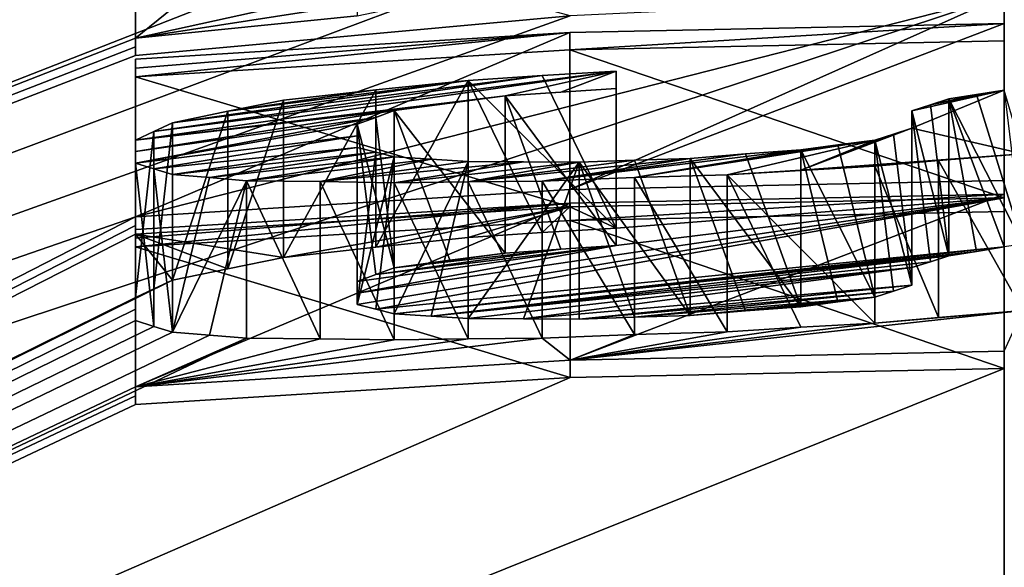
# Model space of a CAD drawing. Units: millimetres. Extents: x -23 to 23, y -98 to 23.
# Drawn here: x -1 to 0, y 7 to 7 of the extents above; entities that cross this region are included whole.
import ezdxf

# ---------------------------------------------------------------- set-up
doc = ezdxf.new("R2010")
doc.units = ezdxf.units.MM
doc.header["$LTSCALE"] = 101.851852
for name, color, linetype in [('1638', 7, 'CONTINUOUS'), ('1640', 7, 'CONTINUOUS'), ('181', 7, 'CONTINUOUS'), ('217', 7, 'CONTINUOUS'), ('257', 7, 'CONTINUOUS'), ('258', 7, 'CONTINUOUS'), ('259', 7, 'CONTINUOUS'), ('268', 7, 'CONTINUOUS'), ('269', 7, 'CONTINUOUS'), ('270', 7, 'CONTINUOUS'), ('271', 7, 'CONTINUOUS'), ('272', 7, 'CONTINUOUS'), ('273', 7, 'CONTINUOUS'), ('274', 7, 'CONTINUOUS'), ('275', 7, 'CONTINUOUS'), ('276', 7, 'CONTINUOUS'), ('277', 7, 'CONTINUOUS'), ('278', 7, 'CONTINUOUS'), ('279', 7, 'CONTINUOUS'), ('280', 7, 'CONTINUOUS'), ('281', 7, 'CONTINUOUS'), ('282', 7, 'CONTINUOUS'), ('283', 7, 'CONTINUOUS'), ('284', 7, 'CONTINUOUS'), ('285', 7, 'CONTINUOUS'), ('286', 7, 'CONTINUOUS'), ('287', 7, 'CONTINUOUS'), ('288', 7, 'CONTINUOUS'), ('289', 7, 'CONTINUOUS'), ('317', 7, 'CONTINUOUS'), ('318', 7, 'CONTINUOUS'), ('319', 7, 'CONTINUOUS'), ('320', 7, 'CONTINUOUS'), ('321', 7, 'CONTINUOUS'), ('322', 7, 'CONTINUOUS'), ('323', 7, 'CONTINUOUS'), ('324', 7, 'CONTINUOUS'), ('326', 7, 'CONTINUOUS'), ('327', 7, 'CONTINUOUS'), ('328', 7, 'CONTINUOUS'), ('329', 7, 'CONTINUOUS')]:
    doc.layers.add(name, color=color, linetype=linetype)

msp = doc.modelspace()

# ---------------------------------------------------------------- linework, layer by layer
at = {"layer": '1638', "linetype": 'Continuous'}
for points in [[(-10, -10), (10, -10), (-10, 10), (-10, -10)], [(10, -10), (10, 10), (-10, 10), (10, -10)]]:
    msp.add_3dface(points, dxfattribs=at)
at = {"layer": '1640', "linetype": 'Continuous'}
for points in [[(0, -10, 10), (0, -10, -10), (0, 10, 10), (0, -10, 10)], [(0, -10, -10), (0, 10, -10), (0, 10, 10), (0, -10, -10)]]:
    msp.add_3dface(points, dxfattribs=at)
at = {"layer": '181', "color": 253, "linetype": 'Continuous', "true_color": 0xababab}
for points in [[(0, 9.285, 13.8484), (-3.9767, 8.3755, 14.0358), (-4.9092, 6.9001, 28.9794), (0, 9.285, 13.8484)], [(0, 9.285, 13.8484), (-4.9092, 6.9001, 28.9794), (0, 8.6394, 21.9242), (0, 9.285, 13.8484)], [(0, 8.6394, 21.9242), (-4.9092, 6.9001, 28.9794), (-1, 7.9487, 30), (0, 8.6394, 21.9242)], [(-1, 7.9288, 30.25), (-5.6426, 5.6462, 42.0262), (-0.6604, 7.9543, 30.25), (-1, 7.9288, 30.25)], [(-0.6604, 7.9543, 30.25), (-5.6426, 5.6462, 42.0262), (-1, 7.8559, 31.1667), (-0.6604, 7.9543, 30.25)], [(-4.9092, 6.9001, 28.9794), (-5.6426, 5.6462, 42.0262), (-1, 7.9487, 30), (-4.9092, 6.9001, 28.9794)], [(-1, 7.9487, 30), (-5.6426, 5.6462, 42.0262), (-1, 7.9388, 30.1249), (-1, 7.9487, 30)], [(-1, 7.9388, 30.1249), (-5.6426, 5.6462, 42.0262), (-1, 7.9288, 30.25), (-1, 7.9388, 30.1249)], [(-1, 7.8559, 31.1667), (-5.6426, 5.6462, 42.0262), (-1, 7.8427, 31.3332), (-1, 7.8559, 31.1667)], [(-1, 7.8427, 31.3332), (-5.6426, 5.6462, 42.0262), (-1, 7.8294, 31.5), (-1, 7.8427, 31.3332)], [(-5.6426, 5.6462, 42.0262), (-1, 7.8029, 31.8333), (-1, 7.8294, 31.5), (-5.6426, 5.6462, 42.0262)], [(-1, 7.793, 31.9582), (-1, 7.8029, 31.8333), (-5.6426, 5.6462, 42.0262), (-1, 7.793, 31.9582)], [(-1, 7.783, 32.0833), (-1, 7.793, 31.9582), (-5.6426, 5.6462, 42.0262), (-1, 7.783, 32.0833)], [(-1, 7.73, 32.75), (-1, 7.783, 32.0833), (-5.6426, 5.6462, 42.0262), (-1, 7.73, 32.75)], [(-1, 7.7168, 32.9165), (-1, 7.73, 32.75), (-5.6426, 5.6462, 42.0262), (-1, 7.7168, 32.9165)], [(-1, 7.7035, 33.0833), (-1, 7.7168, 32.9165), (-5.6426, 5.6462, 42.0262), (-1, 7.7035, 33.0833)], [(-1, 7.6505, 33.75), (-1, 7.7035, 33.0833), (-5.6426, 5.6462, 42.0262), (-1, 7.6505, 33.75)], [(-1, 7.6372, 33.9165), (-1, 7.6505, 33.75), (-5.6426, 5.6462, 42.0262), (-1, 7.6372, 33.9165)], [(-1, 7.6239, 34.0833), (-1, 7.6372, 33.9165), (-5.6426, 5.6462, 42.0262), (-1, 7.6239, 34.0833)], [(-1, 7.5709, 34.75), (-1, 7.6239, 34.0833), (-5.6426, 5.6462, 42.0262), (-1, 7.5709, 34.75)], [(-1, 7.561, 34.8749), (-1, 7.5709, 34.75), (-5.6426, 5.6462, 42.0262), (-1, 7.561, 34.8749)], [(-0.4894, 7.5705, 35.1667), (-0.7453, 7.5636, 35.0831), (-5.6426, 5.6462, 42.0262), (-0.4894, 7.5705, 35.1667)], [(-1, 7.4581, 36.1667), (-0.4894, 7.5705, 35.1667), (-5.6426, 5.6462, 42.0262), (-1, 7.4581, 36.1667)], [(-0.4894, 7.5373, 35.5826), (-0.4894, 7.5705, 35.1667), (-1, 7.4581, 36.1667), (-0.4894, 7.5373, 35.5826)], [(-0.7453, 7.5636, 35.0831), (-1, 7.551, 35), (-5.6426, 5.6462, 42.0262), (-0.7453, 7.5636, 35.0831)], [(-1, 7.551, 35), (-1, 7.561, 34.8749), (-5.6426, 5.6462, 42.0262), (-1, 7.551, 35)], [(-0.7447, 7.4839, 36.0833), (-0.4894, 7.5373, 35.5826), (-1, 7.4581, 36.1667), (-0.7447, 7.4839, 36.0833)], [(0, 7.5076, 36.0833), (-0.4996, 7.4836, 36.2499), (-5.6426, 5.6462, 42.0262), (0, 7.5076, 36.0833)], [(-1, 7.2525, 38.75), (0, 7.5076, 36.0833), (-5.6426, 5.6462, 42.0262), (-1, 7.2525, 38.75)], [(-0.5002, 7.2839, 38.75), (0, 7.5076, 36.0833), (-1, 7.2525, 38.75), (-0.5002, 7.2839, 38.75)], [(0, 7.2944, 38.75), (0, 7.5076, 36.0833), (-0.5002, 7.2839, 38.75), (0, 7.2944, 38.75)], [(-0.4996, 7.4836, 36.2499), (-1, 7.4382, 36.4167), (-5.6426, 5.6462, 42.0262), (-0.4996, 7.4836, 36.2499)], [(-1, 7.4482, 36.2916), (-1, 7.4581, 36.1667), (-5.6426, 5.6462, 42.0262), (-1, 7.4482, 36.2916)], [(-1, 7.4382, 36.4167), (-1, 7.4482, 36.2916), (-5.6426, 5.6462, 42.0262), (-1, 7.4382, 36.4167)], [(-0.7234, 7.1461, 40.3333), (0, 7.2744, 39), (-0.7447, 7.1515, 40.25), (-0.7234, 7.1461, 40.3333)], [(-0.7447, 7.1515, 40.25), (0, 7.2744, 39), (-0.7447, 7.1648, 40.0832), (-0.7447, 7.1515, 40.25)], [(-0.7447, 7.1648, 40.0832), (0, 7.2744, 39), (-0.4468, 7.2194, 39.5833), (-0.7447, 7.1648, 40.0832)], [(0, 7.2178, 39.7083), (0, 7.2744, 39), (-0.7234, 7.1461, 40.3333), (0, 7.2178, 39.7083)], [(0, 7.2744, 39), (-0.5001, 7.2639, 39), (-0.4468, 7.2394, 39.3333), (0, 7.2744, 39)], [(-0.4468, 7.2194, 39.5833), (0, 7.2744, 39), (-0.4468, 7.2394, 39.3333), (-0.4468, 7.2194, 39.5833)], [(-0.5001, 7.2639, 39), (-1, 7.2326, 39), (-0.8298, 7.2057, 39.5), (-0.5001, 7.2639, 39)], [(-0.7234, 7.2176, 39.4375), (-0.5001, 7.2639, 39), (-0.8298, 7.2057, 39.5), (-0.7234, 7.2176, 39.4375)], [(-0.617, 7.2285, 39.375), (-0.5001, 7.2639, 39), (-0.7234, 7.2176, 39.4375), (-0.617, 7.2285, 39.375)], [(-0.5319, 7.2343, 39.3542), (-0.5001, 7.2639, 39), (-0.617, 7.2285, 39.375), (-0.5319, 7.2343, 39.3542)], [(-0.4468, 7.2394, 39.3333), (-0.5001, 7.2639, 39), (-0.5319, 7.2343, 39.3542), (-0.4468, 7.2394, 39.3333)], [(-1, 7.2425, 38.8749), (-1, 7.2525, 38.75), (-6.1683, 4.6029, 53.2507), (-1, 7.2425, 38.8749)], [(-6.1683, 4.6029, 53.2507), (-1, 7.2525, 38.75), (-5.6426, 5.6462, 42.0262), (-6.1683, 4.6029, 53.2507)], [(-1, 7.2326, 39), (-1, 7.2425, 38.8749), (-6.1683, 4.6029, 53.2507), (-1, 7.2326, 39)], [(-0.9574, 7.1796, 39.7083), (-1, 7.2326, 39), (-6.1683, 4.6029, 53.2507), (-0.9574, 7.1796, 39.7083)], [(-0.8298, 7.2057, 39.5), (-1, 7.2326, 39), (-0.8936, 7.1928, 39.6041), (-0.8298, 7.2057, 39.5)], [(-0.8936, 7.1928, 39.6041), (-1, 7.2326, 39), (-0.9574, 7.1796, 39.7083), (-0.8936, 7.1928, 39.6041)], [(-0.7447, 7.1781, 39.9167), (-0.7447, 7.1648, 40.0832), (-0.4468, 7.2194, 39.5833), (-0.7447, 7.1781, 39.9167)], [(-0.7234, 7.186, 39.8333), (-0.7447, 7.1781, 39.9167), (-0.4468, 7.2194, 39.5833), (-0.7234, 7.186, 39.8333)], [(-0.5106, 7.2152, 39.6042), (-0.7234, 7.186, 39.8333), (-0.4468, 7.2194, 39.5833), (-0.5106, 7.2152, 39.6042)], [(-0.7021, 7.1407, 40.4167), (0, 7.2178, 39.7083), (-0.7234, 7.1461, 40.3333), (-0.7021, 7.1407, 40.4167)], [(-0.7021, 7.1939, 39.75), (-0.7234, 7.186, 39.8333), (-0.5106, 7.2152, 39.6042), (-0.7021, 7.1939, 39.75)], [(-0.0319, 7.2127, 39.7708), (0, 7.2178, 39.7083), (-0.7021, 7.1407, 40.4167), (-0.0319, 7.2127, 39.7708)], [(-0.5745, 7.2107, 39.625), (-0.7021, 7.1939, 39.75), (-0.5106, 7.2152, 39.6042), (-0.5745, 7.2107, 39.625)], [(-0.0638, 7.2076, 39.8333), (-0.0319, 7.2127, 39.7708), (-0.7021, 7.1407, 40.4167), (-0.0638, 7.2076, 39.8333)], [(-0.6383, 7.2025, 39.6875), (-0.7021, 7.1939, 39.75), (-0.5745, 7.2107, 39.625), (-0.6383, 7.2025, 39.6875)], [(-0.6596, 7.1381, 40.4791), (-0.0638, 7.2076, 39.8333), (-0.7021, 7.1407, 40.4167), (-0.6596, 7.1381, 40.4791)], [(-0.0851, 7.2008, 39.9167), (-0.0638, 7.2076, 39.8333), (-0.6596, 7.1381, 40.4791), (-0.0851, 7.2008, 39.9167)], [(-0.1064, 7.194, 40), (-0.0851, 7.2008, 39.9167), (-0.6596, 7.1381, 40.4791), (-0.1064, 7.194, 40)], [(-0.617, 7.1354, 40.5417), (-0.1064, 7.194, 40), (-0.6596, 7.1381, 40.4791), (-0.617, 7.1354, 40.5417)], [(-0.5532, 7.1352, 40.5833), (-0.1064, 7.194, 40), (-0.617, 7.1354, 40.5417), (-0.5532, 7.1352, 40.5833)], [(-0.1064, 7.174, 40.25), (-0.1064, 7.194, 40), (-0.5532, 7.1352, 40.5833), (-0.1064, 7.174, 40.25)], [(-0.9787, 7.1696, 39.8125), (-0.9574, 7.1796, 39.7083), (-6.1683, 4.6029, 53.2507), (-0.9787, 7.1696, 39.8125)], [(-0.4894, 7.1346, 40.625), (-0.1064, 7.174, 40.25), (-0.5532, 7.1352, 40.5833), (-0.4894, 7.1346, 40.625)], [(-0.1277, 7.1671, 40.3333), (-0.1064, 7.174, 40.25), (-0.4894, 7.1346, 40.625), (-0.1277, 7.1671, 40.3333)], [(-1, 7.1595, 39.9167), (-0.9787, 7.1696, 39.8125), (-6.1683, 4.6029, 53.2507), (-1, 7.1595, 39.9167)], [(-0.4255, 7.137, 40.625), (-0.1277, 7.1671, 40.3333), (-0.4894, 7.1346, 40.625), (-0.4255, 7.137, 40.625)], [(-0.1489, 7.1602, 40.4167), (-0.1277, 7.1671, 40.3333), (-0.4255, 7.137, 40.625), (-0.1489, 7.1602, 40.4167)], [(-1, 7.1463, 40.0832), (-1, 7.1595, 39.9167), (-6.1683, 4.6029, 53.2507), (-1, 7.1463, 40.0832)], [(-0.3617, 7.1391, 40.625), (-0.1489, 7.1602, 40.4167), (-0.4255, 7.137, 40.625), (-0.3617, 7.1391, 40.625)], [(-0.1915, 7.1546, 40.4791), (-0.1489, 7.1602, 40.4167), (-0.3617, 7.1391, 40.625), (-0.1915, 7.1546, 40.4791)], [(-0.2978, 7.1442, 40.5833), (-0.1915, 7.1546, 40.4791), (-0.3617, 7.1391, 40.625), (-0.2978, 7.1442, 40.5833)], [(-0.234, 7.1489, 40.5417), (-0.1915, 7.1546, 40.4791), (-0.2978, 7.1442, 40.5833), (-0.234, 7.1489, 40.5417)], [(-1, 7.133, 40.25), (-1, 7.1463, 40.0832), (-6.1683, 4.6029, 53.2507), (-1, 7.133, 40.25)], [(0.0213, 7.1445, 40.625), (-0.1489, 7.1303, 40.7917), (-0.4998, 7.0876, 41.2083), (0.0213, 7.1445, 40.625)], [(0, 7.0979, 41.2083), (0.0213, 7.1445, 40.625), (-0.4998, 7.0876, 41.2083), (0, 7.0979, 41.2083)], [(-0.0757, 7.1367, 40.72), (-0.1489, 7.1303, 40.7917), (0.0213, 7.1445, 40.625), (-0.0757, 7.1367, 40.72)], [(-0.9787, 7.1264, 40.3541), (-1, 7.133, 40.25), (-6.1683, 4.6029, 53.2507), (-0.9787, 7.1264, 40.3541)], [(-0.1489, 7.1303, 40.7917), (-0.234, 7.1256, 40.8333), (-0.4998, 7.0876, 41.2083), (-0.1489, 7.1303, 40.7917)], [(-0.9574, 7.1199, 40.4583), (-0.9787, 7.1264, 40.3541), (-6.1683, 4.6029, 53.2507), (-0.9574, 7.1199, 40.4583)], [(-0.9149, 7.1165, 40.5416), (-0.9574, 7.1199, 40.4583), (-6.1683, 4.6029, 53.2507), (-0.9149, 7.1165, 40.5416)], [(-0.4255, 7.117, 40.875), (-0.5319, 7.1128, 40.875), (-0.4998, 7.0876, 41.2083), (-0.4255, 7.117, 40.875)], [(-0.234, 7.1256, 40.8333), (-0.3191, 7.1203, 40.875), (-0.4998, 7.0876, 41.2083), (-0.234, 7.1256, 40.8333)], [(-0.3191, 7.1203, 40.875), (-0.4255, 7.117, 40.875), (-0.4998, 7.0876, 41.2083), (-0.3191, 7.1203, 40.875)], [(-0.8723, 7.113, 40.625), (-0.9149, 7.1165, 40.5416), (-6.1683, 4.6029, 53.2507), (-0.8723, 7.113, 40.625)], [(-1, 7.0567, 41.2083), (-0.8723, 7.113, 40.625), (-6.1683, 4.6029, 53.2507), (-1, 7.0567, 41.2083)], [(-0.7873, 7.1122, 40.7082), (-0.8723, 7.113, 40.625), (-1, 7.0567, 41.2083), (-0.7873, 7.1122, 40.7082)], [(-0.5319, 7.1128, 40.875), (-0.6171, 7.1121, 40.8333), (-1, 7.0567, 41.2083), (-0.5319, 7.1128, 40.875)], [(-0.4998, 7.0876, 41.2083), (-0.5319, 7.1128, 40.875), (-1, 7.0567, 41.2083), (-0.4998, 7.0876, 41.2083)], [(-0.7021, 7.1108, 40.7917), (-0.7873, 7.1122, 40.7082), (-1, 7.0567, 41.2083), (-0.7021, 7.1108, 40.7917)], [(-0.6171, 7.1121, 40.8333), (-0.7021, 7.1108, 40.7917), (-1, 7.0567, 41.2083), (-0.6171, 7.1121, 40.8333)], [(0, 7.0779, 41.4583), (-0.4997, 7.0676, 41.4583), (-6.1683, 4.6029, 53.2507), (0, 7.0779, 41.4583)], [(0, 6.1941, 52.5147), (0, 7.0779, 41.4583), (-6.1683, 4.6029, 53.2507), (0, 6.1941, 52.5147)], [(-0.4997, 7.0676, 41.4583), (-1, 7.0367, 41.4583), (-6.1683, 4.6029, 53.2507), (-0.4997, 7.0676, 41.4583)], [(-1, 7.0467, 41.3333), (-1, 7.0567, 41.2083), (-6.1683, 4.6029, 53.2507), (-1, 7.0467, 41.3333)], [(-1, 7.0367, 41.4583), (-1, 7.0467, 41.3333), (-6.1683, 4.6029, 53.2507), (-1, 7.0367, 41.4583)]]:
    msp.add_3dface(points, dxfattribs=at)
at = {"layer": '217', "color": 1, "linetype": 'Continuous'}
for points in [[(0, 23), (0, -23), (-9.9793, -20.7223), (0, 23)], [(0, 23), (-9.9793, -20.7223), (-9.9793, 20.7223), (0, 23)], [(0, -23), (0, 23), (9.9793, 20.7223), (0, -23)], [(0, -23), (9.9793, 20.7223), (9.9793, -20.7223), (0, -23)]]:
    msp.add_3dface(points, dxfattribs=at)
at = {"layer": '257', "color": 7, "linetype": 'Continuous'}
msp.add_3dface([(-1, 7.4382, 36.4167), (-0.4996, 7.4836, 36.2499), (-1, 7.6195, 36.4167), (-1, 7.4382, 36.4167)], dxfattribs=at)
at = {"layer": '258', "color": 7, "linetype": 'Continuous'}
for points in [[(-1, 7.4581, 36.1667), (-1, 7.4482, 36.2916), (-1, 7.6394, 36.1667), (-1, 7.4581, 36.1667)], [(-1, 7.6394, 36.1667), (-1, 7.4482, 36.2916), (-1, 7.6294, 36.2916), (-1, 7.6394, 36.1667)], [(-1, 7.4482, 36.2916), (-1, 7.4382, 36.4167), (-1, 7.6294, 36.2916), (-1, 7.4482, 36.2916)], [(-1, 7.4382, 36.4167), (-1, 7.6195, 36.4167), (-1, 7.6294, 36.2916), (-1, 7.4382, 36.4167)]]:
    msp.add_3dface(points, dxfattribs=at)
at = {"layer": '259', "color": 7, "linetype": 'Continuous'}
for points in [[(-0.7447, 7.4839, 36.0833), (-1, 7.4581, 36.1667), (-0.7447, 7.6648, 36.0833), (-0.7447, 7.4839, 36.0833)], [(-1, 7.4581, 36.1667), (-1, 7.6394, 36.1667), (-0.7447, 7.6648, 36.0833), (-1, 7.4581, 36.1667)]]:
    msp.add_3dface(points, dxfattribs=at)
at = {"layer": '268', "color": 7, "linetype": 'Continuous'}
for points in [[(0, 7.2744, 39), (0, 7.455, 39), (-0.5001, 7.4447, 39), (0, 7.2744, 39)], [(-1, 7.4137, 39), (-0.5001, 7.2639, 39), (-0.5001, 7.4447, 39), (-1, 7.4137, 39)], [(-0.5001, 7.2639, 39), (0, 7.2744, 39), (-0.5001, 7.4447, 39), (-0.5001, 7.2639, 39)], [(-1, 7.2326, 39), (-0.5001, 7.2639, 39), (-1, 7.4137, 39), (-1, 7.2326, 39)]]:
    msp.add_3dface(points, dxfattribs=at)
at = {"layer": '269', "color": 7, "linetype": 'Continuous'}
for points in [[(-1, 7.2525, 38.75), (-1, 7.2425, 38.8749), (-1, 7.4337, 38.75), (-1, 7.2525, 38.75)], [(-1, 7.4337, 38.75), (-1, 7.2425, 38.8749), (-1, 7.4237, 38.8749), (-1, 7.4337, 38.75)], [(-1, 7.2425, 38.8749), (-1, 7.2326, 39), (-1, 7.4237, 38.8749), (-1, 7.2425, 38.8749)], [(-1, 7.2326, 39), (-1, 7.4137, 39), (-1, 7.4237, 38.8749), (-1, 7.2326, 39)]]:
    msp.add_3dface(points, dxfattribs=at)
at = {"layer": '270', "color": 7, "linetype": 'Continuous'}
for points in [[(0, 7.2944, 38.75), (-0.5002, 7.2839, 38.75), (0, 7.475, 38.75), (0, 7.2944, 38.75)], [(0, 7.475, 38.75), (-0.5002, 7.2839, 38.75), (-0.5002, 7.4646, 38.75), (0, 7.475, 38.75)], [(-0.5002, 7.2839, 38.75), (-1, 7.2525, 38.75), (-0.5002, 7.4646, 38.75), (-0.5002, 7.2839, 38.75)], [(-1, 7.2525, 38.75), (-1, 7.4337, 38.75), (-0.5002, 7.4646, 38.75), (-1, 7.2525, 38.75)]]:
    msp.add_3dface(points, dxfattribs=at)
at = {"layer": '271', "color": 7, "linetype": 'Continuous'}
for points in [[(-0.9574, 7.1796, 39.7083), (-0.9787, 7.1696, 39.8125), (-0.9574, 7.3607, 39.7083), (-0.9574, 7.1796, 39.7083)], [(-0.9574, 7.3607, 39.7083), (-0.9787, 7.1696, 39.8125), (-0.9787, 7.3508, 39.8125), (-0.9574, 7.3607, 39.7083)], [(-0.9787, 7.1696, 39.8125), (-1, 7.1595, 39.9167), (-0.9787, 7.3508, 39.8125), (-0.9787, 7.1696, 39.8125)], [(-0.9787, 7.3508, 39.8125), (-1, 7.1595, 39.9167), (-1, 7.3407, 39.9167), (-0.9787, 7.3508, 39.8125)]]:
    msp.add_3dface(points, dxfattribs=at)
at = {"layer": '272', "color": 7, "linetype": 'Continuous'}
for points in [[(-0.8298, 7.2057, 39.5), (-0.8936, 7.1928, 39.6041), (-0.8298, 7.3867, 39.5), (-0.8298, 7.2057, 39.5)], [(-0.8298, 7.3867, 39.5), (-0.8936, 7.1928, 39.6041), (-0.8936, 7.3739, 39.6041), (-0.8298, 7.3867, 39.5)], [(-0.8936, 7.1928, 39.6041), (-0.9574, 7.1796, 39.7083), (-0.8936, 7.3739, 39.6041), (-0.8936, 7.1928, 39.6041)], [(-0.9574, 7.1796, 39.7083), (-0.9574, 7.3607, 39.7083), (-0.8936, 7.3739, 39.6041), (-0.9574, 7.1796, 39.7083)]]:
    msp.add_3dface(points, dxfattribs=at)
at = {"layer": '273', "color": 7, "linetype": 'Continuous'}
for points in [[(-0.617, 7.2285, 39.375), (-0.7234, 7.2176, 39.4375), (-0.617, 7.4093, 39.375), (-0.617, 7.2285, 39.375)], [(-0.617, 7.4093, 39.375), (-0.7234, 7.2176, 39.4375), (-0.7234, 7.3985, 39.4375), (-0.617, 7.4093, 39.375)], [(-0.7234, 7.2176, 39.4375), (-0.8298, 7.2057, 39.5), (-0.7234, 7.3985, 39.4375), (-0.7234, 7.2176, 39.4375)], [(-0.8298, 7.2057, 39.5), (-0.8298, 7.3867, 39.5), (-0.7234, 7.3985, 39.4375), (-0.8298, 7.2057, 39.5)]]:
    msp.add_3dface(points, dxfattribs=at)
at = {"layer": '274', "color": 7, "linetype": 'Continuous'}
for points in [[(-0.4468, 7.2394, 39.3333), (-0.617, 7.4093, 39.375), (-0.5319, 7.415, 39.3542), (-0.4468, 7.2394, 39.3333)], [(-0.4468, 7.4201, 39.3333), (-0.4468, 7.2394, 39.3333), (-0.5319, 7.415, 39.3542), (-0.4468, 7.4201, 39.3333)], [(-0.4468, 7.2394, 39.3333), (-0.5319, 7.2343, 39.3542), (-0.617, 7.4093, 39.375), (-0.4468, 7.2394, 39.3333)], [(-0.5319, 7.2343, 39.3542), (-0.617, 7.2285, 39.375), (-0.617, 7.4093, 39.375), (-0.5319, 7.2343, 39.3542)]]:
    msp.add_3dface(points, dxfattribs=at)
at = {"layer": '275', "color": 7, "linetype": 'Continuous'}
for points in [[(-0.4468, 7.2394, 39.3333), (-0.4468, 7.4201, 39.3333), (-0.4468, 7.4001, 39.5833), (-0.4468, 7.2394, 39.3333)], [(-0.4468, 7.2194, 39.5833), (-0.4468, 7.2394, 39.3333), (-0.4468, 7.4001, 39.5833), (-0.4468, 7.2194, 39.5833)]]:
    msp.add_3dface(points, dxfattribs=at)
at = {"layer": '276', "color": 7, "linetype": 'Continuous'}
for points in [[(-0.4468, 7.2194, 39.5833), (-0.4468, 7.4001, 39.5833), (-0.5745, 7.3915, 39.625), (-0.4468, 7.2194, 39.5833)], [(-0.5745, 7.3915, 39.625), (-0.4468, 7.4001, 39.5833), (-0.5106, 7.396, 39.6042), (-0.5745, 7.3915, 39.625)], [(-0.5745, 7.2107, 39.625), (-0.5106, 7.2152, 39.6042), (-0.5745, 7.3915, 39.625), (-0.5745, 7.2107, 39.625)], [(-0.5106, 7.2152, 39.6042), (-0.4468, 7.2194, 39.5833), (-0.5745, 7.3915, 39.625), (-0.5106, 7.2152, 39.6042)]]:
    msp.add_3dface(points, dxfattribs=at)
at = {"layer": '277', "color": 7, "linetype": 'Continuous'}
for points in [[(-0.5745, 7.2107, 39.625), (-0.5745, 7.3915, 39.625), (-0.7021, 7.3748, 39.75), (-0.5745, 7.2107, 39.625)], [(-0.7021, 7.3748, 39.75), (-0.5745, 7.3915, 39.625), (-0.6383, 7.3833, 39.6875), (-0.7021, 7.3748, 39.75)], [(-0.7021, 7.1939, 39.75), (-0.6383, 7.2025, 39.6875), (-0.7021, 7.3748, 39.75), (-0.7021, 7.1939, 39.75)], [(-0.6383, 7.2025, 39.6875), (-0.5745, 7.2107, 39.625), (-0.7021, 7.3748, 39.75), (-0.6383, 7.2025, 39.6875)]]:
    msp.add_3dface(points, dxfattribs=at)
at = {"layer": '278', "color": 7, "linetype": 'Continuous'}
for points in [[(-0.7447, 7.359, 39.9167), (-0.7021, 7.1939, 39.75), (-0.7234, 7.3669, 39.8333), (-0.7447, 7.359, 39.9167)], [(-0.7021, 7.3748, 39.75), (-0.7234, 7.3669, 39.8333), (-0.7021, 7.1939, 39.75), (-0.7021, 7.3748, 39.75)], [(-0.7447, 7.1781, 39.9167), (-0.7234, 7.186, 39.8333), (-0.7447, 7.359, 39.9167), (-0.7447, 7.1781, 39.9167)], [(-0.7234, 7.186, 39.8333), (-0.7021, 7.1939, 39.75), (-0.7447, 7.359, 39.9167), (-0.7234, 7.186, 39.8333)]]:
    msp.add_3dface(points, dxfattribs=at)
at = {"layer": '279', "color": 7, "linetype": 'Continuous'}
for points in [[(-0.7447, 7.1781, 39.9167), (-0.7447, 7.359, 39.9167), (-0.7447, 7.3457, 40.0832), (-0.7447, 7.1781, 39.9167)], [(-0.7447, 7.1648, 40.0832), (-0.7447, 7.1781, 39.9167), (-0.7447, 7.3457, 40.0832), (-0.7447, 7.1648, 40.0832)], [(-0.7447, 7.3324, 40.25), (-0.7447, 7.1648, 40.0832), (-0.7447, 7.3457, 40.0832), (-0.7447, 7.3324, 40.25)], [(-0.7447, 7.1515, 40.25), (-0.7447, 7.1648, 40.0832), (-0.7447, 7.3324, 40.25), (-0.7447, 7.1515, 40.25)]]:
    msp.add_3dface(points, dxfattribs=at)
at = {"layer": '280', "color": 7, "linetype": 'Continuous'}
for points in [[(-0.7447, 7.3324, 40.25), (-0.7234, 7.327, 40.3333), (-0.7447, 7.1515, 40.25), (-0.7447, 7.3324, 40.25)], [(-0.7021, 7.3216, 40.4167), (-0.7447, 7.1515, 40.25), (-0.7234, 7.327, 40.3333), (-0.7021, 7.3216, 40.4167)], [(-0.7234, 7.1461, 40.3333), (-0.7447, 7.1515, 40.25), (-0.7021, 7.3216, 40.4167), (-0.7234, 7.1461, 40.3333)], [(-0.7021, 7.1407, 40.4167), (-0.7234, 7.1461, 40.3333), (-0.7021, 7.3216, 40.4167), (-0.7021, 7.1407, 40.4167)]]:
    msp.add_3dface(points, dxfattribs=at)
at = {"layer": '281', "color": 7, "linetype": 'Continuous'}
for points in [[(-0.7021, 7.1407, 40.4167), (-0.7021, 7.3216, 40.4167), (-0.617, 7.3162, 40.5417), (-0.7021, 7.1407, 40.4167)], [(-0.617, 7.3162, 40.5417), (-0.7021, 7.3216, 40.4167), (-0.6596, 7.319, 40.4791), (-0.617, 7.3162, 40.5417)], [(-0.6596, 7.1381, 40.4791), (-0.7021, 7.1407, 40.4167), (-0.617, 7.3162, 40.5417), (-0.6596, 7.1381, 40.4791)], [(-0.617, 7.1354, 40.5417), (-0.6596, 7.1381, 40.4791), (-0.617, 7.3162, 40.5417), (-0.617, 7.1354, 40.5417)]]:
    msp.add_3dface(points, dxfattribs=at)
at = {"layer": '282', "color": 7, "linetype": 'Continuous'}
for points in [[(-0.617, 7.1354, 40.5417), (-0.617, 7.3162, 40.5417), (-0.4894, 7.3153, 40.625), (-0.617, 7.1354, 40.5417)], [(-0.4894, 7.3153, 40.625), (-0.617, 7.3162, 40.5417), (-0.5532, 7.3159, 40.5833), (-0.4894, 7.3153, 40.625)], [(-0.5532, 7.1352, 40.5833), (-0.617, 7.1354, 40.5417), (-0.4894, 7.3153, 40.625), (-0.5532, 7.1352, 40.5833)], [(-0.4894, 7.1346, 40.625), (-0.5532, 7.1352, 40.5833), (-0.4894, 7.3153, 40.625), (-0.4894, 7.1346, 40.625)]]:
    msp.add_3dface(points, dxfattribs=at)
at = {"layer": '283', "color": 7, "linetype": 'Continuous'}
for points in [[(-0.3617, 7.1391, 40.625), (-0.4894, 7.3153, 40.625), (-0.4255, 7.3177, 40.625), (-0.3617, 7.1391, 40.625)], [(-0.3617, 7.1391, 40.625), (-0.4255, 7.137, 40.625), (-0.4894, 7.3153, 40.625), (-0.3617, 7.1391, 40.625)], [(-0.4255, 7.137, 40.625), (-0.4894, 7.1346, 40.625), (-0.4894, 7.3153, 40.625), (-0.4255, 7.137, 40.625)], [(-0.3617, 7.3197, 40.625), (-0.3617, 7.1391, 40.625), (-0.4255, 7.3177, 40.625), (-0.3617, 7.3197, 40.625)]]:
    msp.add_3dface(points, dxfattribs=at)
at = {"layer": '284', "color": 7, "linetype": 'Continuous'}
for points in [[(-0.234, 7.1489, 40.5417), (-0.3617, 7.3197, 40.625), (-0.2978, 7.3248, 40.5833), (-0.234, 7.1489, 40.5417)], [(-0.234, 7.3295, 40.5417), (-0.234, 7.1489, 40.5417), (-0.2978, 7.3248, 40.5833), (-0.234, 7.3295, 40.5417)], [(-0.234, 7.1489, 40.5417), (-0.2978, 7.1442, 40.5833), (-0.3617, 7.3197, 40.625), (-0.234, 7.1489, 40.5417)], [(-0.2978, 7.1442, 40.5833), (-0.3617, 7.1391, 40.625), (-0.3617, 7.3197, 40.625), (-0.2978, 7.1442, 40.5833)]]:
    msp.add_3dface(points, dxfattribs=at)
at = {"layer": '285', "color": 7, "linetype": 'Continuous'}
for points in [[(-0.1489, 7.1602, 40.4167), (-0.234, 7.3295, 40.5417), (-0.1915, 7.3352, 40.4791), (-0.1489, 7.1602, 40.4167)], [(-0.1489, 7.3408, 40.4167), (-0.1489, 7.1602, 40.4167), (-0.1915, 7.3352, 40.4791), (-0.1489, 7.3408, 40.4167)], [(-0.1489, 7.1602, 40.4167), (-0.1915, 7.1546, 40.4791), (-0.234, 7.3295, 40.5417), (-0.1489, 7.1602, 40.4167)], [(-0.1915, 7.1546, 40.4791), (-0.234, 7.1489, 40.5417), (-0.234, 7.3295, 40.5417), (-0.1915, 7.1546, 40.4791)]]:
    msp.add_3dface(points, dxfattribs=at)
at = {"layer": '286', "color": 7, "linetype": 'Continuous'}
for points in [[(-0.1064, 7.174, 40.25), (-0.1489, 7.3408, 40.4167), (-0.1277, 7.3477, 40.3333), (-0.1064, 7.174, 40.25)], [(-0.1064, 7.3546, 40.25), (-0.1064, 7.174, 40.25), (-0.1277, 7.3477, 40.3333), (-0.1064, 7.3546, 40.25)], [(-0.1064, 7.174, 40.25), (-0.1277, 7.1671, 40.3333), (-0.1489, 7.3408, 40.4167), (-0.1064, 7.174, 40.25)], [(-0.1277, 7.1671, 40.3333), (-0.1489, 7.1602, 40.4167), (-0.1489, 7.3408, 40.4167), (-0.1277, 7.1671, 40.3333)]]:
    msp.add_3dface(points, dxfattribs=at)
at = {"layer": '287', "color": 7, "linetype": 'Continuous'}
for points in [[(-0.1064, 7.194, 40), (-0.1064, 7.174, 40.25), (-0.1064, 7.3746, 40), (-0.1064, 7.194, 40)], [(-0.1064, 7.174, 40.25), (-0.1064, 7.3546, 40.25), (-0.1064, 7.3746, 40), (-0.1064, 7.174, 40.25)]]:
    msp.add_3dface(points, dxfattribs=at)
at = {"layer": '288', "color": 7, "linetype": 'Continuous'}
for points in [[(-0.0638, 7.2076, 39.8333), (-0.1064, 7.3746, 40), (-0.0851, 7.3814, 39.9167), (-0.0638, 7.2076, 39.8333)], [(-0.0638, 7.3882, 39.8333), (-0.0638, 7.2076, 39.8333), (-0.0851, 7.3814, 39.9167), (-0.0638, 7.3882, 39.8333)], [(-0.0638, 7.2076, 39.8333), (-0.0851, 7.2008, 39.9167), (-0.1064, 7.3746, 40), (-0.0638, 7.2076, 39.8333)], [(-0.0851, 7.2008, 39.9167), (-0.1064, 7.194, 40), (-0.1064, 7.3746, 40), (-0.0851, 7.2008, 39.9167)]]:
    msp.add_3dface(points, dxfattribs=at)
at = {"layer": '289', "color": 7, "linetype": 'Continuous'}
for points in [[(0.0213, 7.2211, 39.6667), (-0.0638, 7.3882, 39.8333), (-0.0319, 7.3933, 39.7708), (0.0213, 7.2211, 39.6667)], [(0, 7.3983, 39.7083), (0.0213, 7.2211, 39.6667), (-0.0319, 7.3933, 39.7708), (0, 7.3983, 39.7083)], [(0, 7.2178, 39.7083), (-0.0319, 7.2127, 39.7708), (-0.0638, 7.3882, 39.8333), (0, 7.2178, 39.7083)], [(0.0213, 7.2211, 39.6667), (0, 7.2178, 39.7083), (-0.0638, 7.3882, 39.8333), (0.0213, 7.2211, 39.6667)], [(-0.0319, 7.2127, 39.7708), (-0.0638, 7.2076, 39.8333), (-0.0638, 7.3882, 39.8333), (-0.0319, 7.2127, 39.7708)]]:
    msp.add_3dface(points, dxfattribs=at)
at = {"layer": '317', "color": 7, "linetype": 'Continuous'}
for points in [[(0.0213, 7.1445, 40.625), (0.0213, 7.3251, 40.625), (-0.0757, 7.3173, 40.72), (0.0213, 7.1445, 40.625)], [(-0.1489, 7.3108, 40.7917), (-0.0757, 7.1367, 40.72), (-0.0757, 7.3173, 40.72), (-0.1489, 7.3108, 40.7917)], [(-0.1489, 7.1303, 40.7917), (-0.0757, 7.1367, 40.72), (-0.1489, 7.3108, 40.7917), (-0.1489, 7.1303, 40.7917)], [(-0.0757, 7.1367, 40.72), (0.0213, 7.1445, 40.625), (-0.0757, 7.3173, 40.72), (-0.0757, 7.1367, 40.72)]]:
    msp.add_3dface(points, dxfattribs=at)
at = {"layer": '318', "color": 7, "linetype": 'Continuous'}
for points in [[(-0.1489, 7.1303, 40.7917), (-0.1489, 7.3108, 40.7917), (-0.3191, 7.3009, 40.875), (-0.1489, 7.1303, 40.7917)], [(-0.3191, 7.3009, 40.875), (-0.1489, 7.3108, 40.7917), (-0.234, 7.3062, 40.8333), (-0.3191, 7.3009, 40.875)], [(-0.3191, 7.1203, 40.875), (-0.234, 7.1256, 40.8333), (-0.3191, 7.3009, 40.875), (-0.3191, 7.1203, 40.875)], [(-0.234, 7.1256, 40.8333), (-0.1489, 7.1303, 40.7917), (-0.3191, 7.3009, 40.875), (-0.234, 7.1256, 40.8333)]]:
    msp.add_3dface(points, dxfattribs=at)
at = {"layer": '319', "color": 7, "linetype": 'Continuous'}
for points in [[(-0.3191, 7.1203, 40.875), (-0.3191, 7.3009, 40.875), (-0.4255, 7.2977, 40.875), (-0.3191, 7.1203, 40.875)], [(-0.5319, 7.2936, 40.875), (-0.4255, 7.117, 40.875), (-0.4255, 7.2977, 40.875), (-0.5319, 7.2936, 40.875)], [(-0.5319, 7.1128, 40.875), (-0.4255, 7.117, 40.875), (-0.5319, 7.2936, 40.875), (-0.5319, 7.1128, 40.875)], [(-0.4255, 7.117, 40.875), (-0.3191, 7.1203, 40.875), (-0.4255, 7.2977, 40.875), (-0.4255, 7.117, 40.875)]]:
    msp.add_3dface(points, dxfattribs=at)
at = {"layer": '320', "color": 7, "linetype": 'Continuous'}
for points in [[(-0.7021, 7.2917, 40.7917), (-0.6171, 7.1121, 40.8333), (-0.6171, 7.2929, 40.8333), (-0.7021, 7.2917, 40.7917)], [(-0.7021, 7.1108, 40.7917), (-0.6171, 7.1121, 40.8333), (-0.7021, 7.2917, 40.7917), (-0.7021, 7.1108, 40.7917)], [(-0.5319, 7.1128, 40.875), (-0.5319, 7.2936, 40.875), (-0.6171, 7.2929, 40.8333), (-0.5319, 7.1128, 40.875)], [(-0.6171, 7.1121, 40.8333), (-0.5319, 7.1128, 40.875), (-0.6171, 7.2929, 40.8333), (-0.6171, 7.1121, 40.8333)]]:
    msp.add_3dface(points, dxfattribs=at)
at = {"layer": '321', "color": 7, "linetype": 'Continuous'}
for points in [[(-0.8723, 7.113, 40.625), (-0.7873, 7.1122, 40.7082), (-0.8723, 7.294, 40.625), (-0.8723, 7.113, 40.625)], [(-0.8723, 7.294, 40.625), (-0.7873, 7.1122, 40.7082), (-0.7873, 7.2932, 40.7082), (-0.8723, 7.294, 40.625)], [(-0.7873, 7.1122, 40.7082), (-0.7021, 7.1108, 40.7917), (-0.7873, 7.2932, 40.7082), (-0.7873, 7.1122, 40.7082)], [(-0.7021, 7.1108, 40.7917), (-0.7021, 7.2917, 40.7917), (-0.7873, 7.2932, 40.7082), (-0.7021, 7.1108, 40.7917)]]:
    msp.add_3dface(points, dxfattribs=at)
at = {"layer": '322', "color": 7, "linetype": 'Continuous'}
for points in [[(-0.9574, 7.301, 40.4583), (-0.9574, 7.1199, 40.4583), (-0.9149, 7.2976, 40.5416), (-0.9574, 7.301, 40.4583)], [(-0.9574, 7.1199, 40.4583), (-0.8723, 7.294, 40.625), (-0.9149, 7.2976, 40.5416), (-0.9574, 7.1199, 40.4583)], [(-0.9574, 7.1199, 40.4583), (-0.9149, 7.1165, 40.5416), (-0.8723, 7.294, 40.625), (-0.9574, 7.1199, 40.4583)], [(-0.9149, 7.1165, 40.5416), (-0.8723, 7.113, 40.625), (-0.8723, 7.294, 40.625), (-0.9149, 7.1165, 40.5416)]]:
    msp.add_3dface(points, dxfattribs=at)
at = {"layer": '323', "color": 7, "linetype": 'Continuous'}
for points in [[(-1, 7.133, 40.25), (-0.9787, 7.1264, 40.3541), (-1, 7.3142, 40.25), (-1, 7.133, 40.25)], [(-1, 7.3142, 40.25), (-0.9787, 7.1264, 40.3541), (-0.9787, 7.3076, 40.3541), (-1, 7.3142, 40.25)], [(-0.9787, 7.1264, 40.3541), (-0.9574, 7.1199, 40.4583), (-0.9787, 7.3076, 40.3541), (-0.9787, 7.1264, 40.3541)], [(-0.9574, 7.1199, 40.4583), (-0.9574, 7.301, 40.4583), (-0.9787, 7.3076, 40.3541), (-0.9574, 7.1199, 40.4583)]]:
    msp.add_3dface(points, dxfattribs=at)
at = {"layer": '324', "color": 7, "linetype": 'Continuous'}
for points in [[(-1, 7.1595, 39.9167), (-1, 7.1463, 40.0832), (-1, 7.3407, 39.9167), (-1, 7.1595, 39.9167)], [(-1, 7.3407, 39.9167), (-1, 7.1463, 40.0832), (-1, 7.3275, 40.0832), (-1, 7.3407, 39.9167)], [(-1, 7.1463, 40.0832), (-1, 7.133, 40.25), (-1, 7.3275, 40.0832), (-1, 7.1463, 40.0832)], [(-1, 7.133, 40.25), (-1, 7.3142, 40.25), (-1, 7.3275, 40.0832), (-1, 7.133, 40.25)]]:
    msp.add_3dface(points, dxfattribs=at)
at = {"layer": '326', "color": 7, "linetype": 'Continuous'}
for points in [[(0, 7.0779, 41.4583), (0, 7.2585, 41.4583), (-0.4997, 7.2483, 41.4583), (0, 7.0779, 41.4583)], [(-1, 7.2179, 41.4583), (-0.4997, 7.0676, 41.4583), (-0.4997, 7.2483, 41.4583), (-1, 7.2179, 41.4583)], [(-0.4997, 7.0676, 41.4583), (0, 7.0779, 41.4583), (-0.4997, 7.2483, 41.4583), (-0.4997, 7.0676, 41.4583)], [(-1, 7.0367, 41.4583), (-0.4997, 7.0676, 41.4583), (-1, 7.2179, 41.4583), (-1, 7.0367, 41.4583)]]:
    msp.add_3dface(points, dxfattribs=at)
at = {"layer": '327', "color": 7, "linetype": 'Continuous'}
for points in [[(-1, 7.0567, 41.2083), (-1, 7.0467, 41.3333), (-1, 7.2378, 41.2083), (-1, 7.0567, 41.2083)], [(-1, 7.2378, 41.2083), (-1, 7.0467, 41.3333), (-1, 7.2279, 41.3333), (-1, 7.2378, 41.2083)], [(-1, 7.0467, 41.3333), (-1, 7.0367, 41.4583), (-1, 7.2279, 41.3333), (-1, 7.0467, 41.3333)], [(-1, 7.0367, 41.4583), (-1, 7.2179, 41.4583), (-1, 7.2279, 41.3333), (-1, 7.0367, 41.4583)]]:
    msp.add_3dface(points, dxfattribs=at)
at = {"layer": '328', "color": 7, "linetype": 'Continuous'}
for points in [[(0, 7.0979, 41.2083), (-0.4998, 7.0876, 41.2083), (0, 7.2784, 41.2083), (0, 7.0979, 41.2083)], [(0, 7.2784, 41.2083), (-0.4998, 7.0876, 41.2083), (-0.4998, 7.2683, 41.2083), (0, 7.2784, 41.2083)], [(-0.4998, 7.0876, 41.2083), (-1, 7.0567, 41.2083), (-0.4998, 7.2683, 41.2083), (-0.4998, 7.0876, 41.2083)], [(-1, 7.0567, 41.2083), (-1, 7.2378, 41.2083), (-0.4998, 7.2683, 41.2083), (-1, 7.0567, 41.2083)]]:
    msp.add_3dface(points, dxfattribs=at)
at = {"layer": '329', "color": 42, "linetype": 'Continuous', "true_color": 0xcd9632}
for points in [[(-0.5001, 7.4447, 39), (0, 7.475, 38.75), (-0.5002, 7.4646, 38.75), (-0.5001, 7.4447, 39)], [(-0.5001, 7.4447, 39), (0, 7.455, 39), (0, 7.475, 38.75), (-0.5001, 7.4447, 39)], [(-1, 7.4137, 39), (-0.5001, 7.4447, 39), (-0.5002, 7.4646, 38.75), (-1, 7.4137, 39)], [(-1, 7.4237, 38.8749), (-1, 7.4137, 39), (-0.5002, 7.4646, 38.75), (-1, 7.4237, 38.8749)], [(-1, 7.4337, 38.75), (-1, 7.4237, 38.8749), (-0.5002, 7.4646, 38.75), (-1, 7.4337, 38.75)], [(-0.9787, 7.3508, 39.8125), (-1, 7.3407, 39.9167), (-0.4468, 7.4201, 39.3333), (-0.9787, 7.3508, 39.8125)], [(-0.4468, 7.4201, 39.3333), (-1, 7.3407, 39.9167), (-0.5745, 7.3915, 39.625), (-0.4468, 7.4201, 39.3333)], [(-0.9787, 7.3508, 39.8125), (-0.4468, 7.4201, 39.3333), (-0.5319, 7.415, 39.3542), (-0.9787, 7.3508, 39.8125)], [(-0.9574, 7.3607, 39.7083), (-0.9787, 7.3508, 39.8125), (-0.5319, 7.415, 39.3542), (-0.9574, 7.3607, 39.7083)], [(-0.617, 7.4093, 39.375), (-0.9574, 7.3607, 39.7083), (-0.5319, 7.415, 39.3542), (-0.617, 7.4093, 39.375)], [(-0.4468, 7.4201, 39.3333), (-0.5745, 7.3915, 39.625), (-0.5106, 7.396, 39.6042), (-0.4468, 7.4201, 39.3333)], [(-0.4468, 7.4001, 39.5833), (-0.4468, 7.4201, 39.3333), (-0.5106, 7.396, 39.6042), (-0.4468, 7.4001, 39.5833)], [(-0.8936, 7.3739, 39.6041), (-0.9574, 7.3607, 39.7083), (-0.617, 7.4093, 39.375), (-0.8936, 7.3739, 39.6041)], [(-0.8936, 7.3739, 39.6041), (-0.617, 7.4093, 39.375), (-0.7234, 7.3985, 39.4375), (-0.8936, 7.3739, 39.6041)], [(-0.5745, 7.3915, 39.625), (-1, 7.3407, 39.9167), (-0.6383, 7.3833, 39.6875), (-0.5745, 7.3915, 39.625)], [(-0.8298, 7.3867, 39.5), (-0.8936, 7.3739, 39.6041), (-0.7234, 7.3985, 39.4375), (-0.8298, 7.3867, 39.5)], [(-0.1064, 7.3746, 40), (-0.1064, 7.3546, 40.25), (0, 7.3983, 39.7083), (-0.1064, 7.3746, 40)], [(0, 7.3983, 39.7083), (-0.1064, 7.3546, 40.25), (0.0213, 7.3251, 40.625), (0, 7.3983, 39.7083)], [(-0.0851, 7.3814, 39.9167), (-0.1064, 7.3746, 40), (0, 7.3983, 39.7083), (-0.0851, 7.3814, 39.9167)], [(-0.0851, 7.3814, 39.9167), (0, 7.3983, 39.7083), (-0.0319, 7.3933, 39.7708), (-0.0851, 7.3814, 39.9167)], [(-0.0638, 7.3882, 39.8333), (-0.0851, 7.3814, 39.9167), (-0.0319, 7.3933, 39.7708), (-0.0638, 7.3882, 39.8333)], [(-1, 7.3407, 39.9167), (-0.7021, 7.3748, 39.75), (-0.6383, 7.3833, 39.6875), (-1, 7.3407, 39.9167)], [(-0.7021, 7.3748, 39.75), (-1, 7.3407, 39.9167), (-1, 7.3275, 40.0832), (-0.7021, 7.3748, 39.75)], [(-0.7234, 7.3669, 39.8333), (-0.7021, 7.3748, 39.75), (-1, 7.3275, 40.0832), (-0.7234, 7.3669, 39.8333)], [(-0.7447, 7.359, 39.9167), (-0.7234, 7.3669, 39.8333), (-1, 7.3142, 40.25), (-0.7447, 7.359, 39.9167)], [(-1, 7.3142, 40.25), (-0.7234, 7.3669, 39.8333), (-1, 7.3275, 40.0832), (-1, 7.3142, 40.25)], [(-0.7447, 7.3457, 40.0832), (-0.7447, 7.359, 39.9167), (-1, 7.3142, 40.25), (-0.7447, 7.3457, 40.0832)], [(-0.7447, 7.3457, 40.0832), (-1, 7.3142, 40.25), (-0.9787, 7.3076, 40.3541), (-0.7447, 7.3457, 40.0832)], [(-0.7447, 7.3324, 40.25), (-0.7447, 7.3457, 40.0832), (-0.9787, 7.3076, 40.3541), (-0.7447, 7.3324, 40.25)], [(-0.1064, 7.3546, 40.25), (-0.1277, 7.3477, 40.3333), (-0.234, 7.3062, 40.8333), (-0.1064, 7.3546, 40.25)], [(0.0213, 7.3251, 40.625), (-0.1064, 7.3546, 40.25), (-0.234, 7.3062, 40.8333), (0.0213, 7.3251, 40.625)], [(-0.1277, 7.3477, 40.3333), (-0.1489, 7.3408, 40.4167), (-0.234, 7.3062, 40.8333), (-0.1277, 7.3477, 40.3333)], [(-0.9574, 7.301, 40.4583), (-0.7447, 7.3324, 40.25), (-0.9787, 7.3076, 40.3541), (-0.9574, 7.301, 40.4583)], [(-0.7234, 7.327, 40.3333), (-0.7447, 7.3324, 40.25), (-0.9574, 7.301, 40.4583), (-0.7234, 7.327, 40.3333)], [(-0.1489, 7.3408, 40.4167), (-0.1915, 7.3352, 40.4791), (-0.4255, 7.2977, 40.875), (-0.1489, 7.3408, 40.4167)], [(-0.3191, 7.3009, 40.875), (-0.1489, 7.3408, 40.4167), (-0.4255, 7.2977, 40.875), (-0.3191, 7.3009, 40.875)], [(-0.1915, 7.3352, 40.4791), (-0.234, 7.3295, 40.5417), (-0.4255, 7.2977, 40.875), (-0.1915, 7.3352, 40.4791)], [(-0.1489, 7.3408, 40.4167), (-0.3191, 7.3009, 40.875), (-0.234, 7.3062, 40.8333), (-0.1489, 7.3408, 40.4167)], [(-0.7234, 7.327, 40.3333), (-0.9574, 7.301, 40.4583), (-0.9149, 7.2976, 40.5416), (-0.7234, 7.327, 40.3333)], [(-0.7021, 7.3216, 40.4167), (-0.7234, 7.327, 40.3333), (-0.9149, 7.2976, 40.5416), (-0.7021, 7.3216, 40.4167)], [(-0.8723, 7.294, 40.625), (-0.7021, 7.3216, 40.4167), (-0.9149, 7.2976, 40.5416), (-0.8723, 7.294, 40.625)], [(-0.6596, 7.319, 40.4791), (-0.7021, 7.3216, 40.4167), (-0.8723, 7.294, 40.625), (-0.6596, 7.319, 40.4791)], [(-0.234, 7.3295, 40.5417), (-0.2978, 7.3248, 40.5833), (-0.5319, 7.2936, 40.875), (-0.234, 7.3295, 40.5417)], [(-0.234, 7.3295, 40.5417), (-0.5319, 7.2936, 40.875), (-0.4255, 7.2977, 40.875), (-0.234, 7.3295, 40.5417)], [(-0.2978, 7.3248, 40.5833), (-0.3617, 7.3197, 40.625), (-0.5319, 7.2936, 40.875), (-0.2978, 7.3248, 40.5833)], [(-0.0757, 7.3173, 40.72), (0.0213, 7.3251, 40.625), (-0.234, 7.3062, 40.8333), (-0.0757, 7.3173, 40.72)], [(-0.6596, 7.319, 40.4791), (-0.8723, 7.294, 40.625), (-0.7873, 7.2932, 40.7082), (-0.6596, 7.319, 40.4791)], [(-0.617, 7.3162, 40.5417), (-0.6596, 7.319, 40.4791), (-0.7873, 7.2932, 40.7082), (-0.617, 7.3162, 40.5417)], [(-0.5532, 7.3159, 40.5833), (-0.617, 7.3162, 40.5417), (-0.7873, 7.2932, 40.7082), (-0.5532, 7.3159, 40.5833)], [(-0.7021, 7.2917, 40.7917), (-0.5532, 7.3159, 40.5833), (-0.7873, 7.2932, 40.7082), (-0.7021, 7.2917, 40.7917)], [(-0.4894, 7.3153, 40.625), (-0.5532, 7.3159, 40.5833), (-0.7021, 7.2917, 40.7917), (-0.4894, 7.3153, 40.625)], [(-0.4894, 7.3153, 40.625), (-0.7021, 7.2917, 40.7917), (-0.6171, 7.2929, 40.8333), (-0.4894, 7.3153, 40.625)], [(-0.3617, 7.3197, 40.625), (-0.4255, 7.3177, 40.625), (-0.6171, 7.2929, 40.8333), (-0.3617, 7.3197, 40.625)], [(-0.5319, 7.2936, 40.875), (-0.3617, 7.3197, 40.625), (-0.6171, 7.2929, 40.8333), (-0.5319, 7.2936, 40.875)], [(-0.4255, 7.3177, 40.625), (-0.4894, 7.3153, 40.625), (-0.6171, 7.2929, 40.8333), (-0.4255, 7.3177, 40.625)], [(-0.1489, 7.3108, 40.7917), (-0.0757, 7.3173, 40.72), (-0.234, 7.3062, 40.8333), (-0.1489, 7.3108, 40.7917)], [(-0.4997, 7.2483, 41.4583), (0, 7.2784, 41.2083), (-0.4998, 7.2683, 41.2083), (-0.4997, 7.2483, 41.4583)], [(-0.4997, 7.2483, 41.4583), (0, 7.2585, 41.4583), (0, 7.2784, 41.2083), (-0.4997, 7.2483, 41.4583)], [(-1, 7.2179, 41.4583), (-0.4997, 7.2483, 41.4583), (-0.4998, 7.2683, 41.2083), (-1, 7.2179, 41.4583)], [(-1, 7.2279, 41.3333), (-1, 7.2179, 41.4583), (-0.4998, 7.2683, 41.2083), (-1, 7.2279, 41.3333)], [(-1, 7.2378, 41.2083), (-1, 7.2279, 41.3333), (-0.4998, 7.2683, 41.2083), (-1, 7.2378, 41.2083)]]:
    msp.add_3dface(points, dxfattribs=at)

doc.saveas('drawing.dxf')
